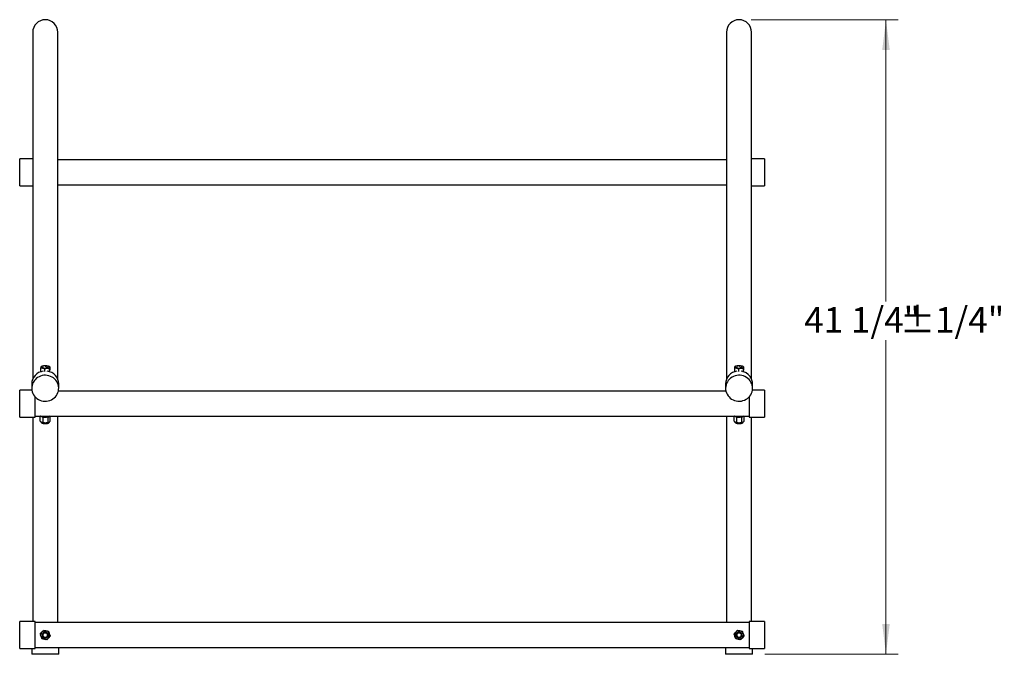
# Model space of a CAD drawing. Units: inches. Extents: x 0.2 to 9.1, y 0.2 to 10.8.
# Drawn here: x 0.7 to 3.9, y 6.1 to 8.2 of the extents above; entities that cross this region are included whole.
import ezdxf

# ---------------------------------------------------------------- set-up
doc = ezdxf.new("R2010")
doc.units = ezdxf.units.IN
doc.header["$MEASUREMENT"] = 0
doc.styles.add('SLDTEXTSTYLE0', font='TXT', dxfattribs={"width": 0.605})
doc.dimstyles.new('SLDDIMSTYLE3', dxfattribs={"dimtxt": 0.080892, "dimasz": 0.098425, "dimexe": 0, "dimexo": 0.0625, "dimgap": 0.020223, "dimtad": 0, "dimtih": 1, "dimtoh": 1, "dimdec": 6, "dimlfac": 20, "dimrnd": 1e-09, "dimzin": 12, "dimdsep": 46, "dimlunit": 5, "dimtxsty": 'SLDTEXTSTYLE0', "dimsah": 1, "dimcen": 0.09, "dimadec": 0, "dimazin": 3, "dimtol": 1, "dimtp": 0.25, "dimtm": 0.25, "dimtfac": 1, "dimtdec": 0, "dimtofl": 0, "dimtmove": 0, "dimatfit": 3, "dimfxl": 0, "dimfrac": 2, "dimtolj": 1, "dimarcsym": 0})

# ---------------------------------------------------------------- blocks, each defined once
blk = doc.blocks.new('_D_3')
at = {"color": 7, "linetype": 'Continuous', "lineweight": 18}
for p, q in [((3.082, 8.1721), (3.5585, 8.1721)), ((3.5191, 8.1721), (3.5191, 7.2585)), ((3.5191, 6.1143), (3.5191, 7.1327)), ((3.1257, 6.1143), (3.5585, 6.1143))]:
    blk.add_line(p, q, dxfattribs=at)
for points in [[(3.5191, 8.1721), (3.5069, 8.0737), (3.5313, 8.0737)], [(3.5191, 6.1143), (3.5313, 6.2127), (3.5069, 6.2127)]]:
    blk.add_solid(points, dxfattribs=at)
at = {"color": 7, "linetype": 'Continuous', "lineweight": 18, "char_height": 0.08333, "attachment_point": 1, "style": 'SLDTEXTSTYLE0'}
for s, insert in [('41 1/4"', (3.2539, 7.2401)), ('±1/4"', (3.5645, 7.2401))]:
    blk.add_mtext(s, dxfattribs=dict(at, insert=insert))

msp = doc.modelspace()

# ---------------------------------------------------------------- linework, layer by layer
at = {"color": 7, "linetype": 'Continuous', "lineweight": 25}
for p, q in [((0.75197389, 8.13146439), (0.75197389, 7.90733996)), ((0.83322394, 7.90733996), (0.83322394, 8.13146439)), ((3.00197391, 8.13146439), (3.00197391, 7.90733996)), ((3.08322395, 7.90733996), (3.08322395, 8.13146439)), ((0.75197389, 7.90733996), (0.75197389, 7.29691254)), ((0.83322394, 7.29691254), (0.83322394, 7.90733996)), ((3.00197391, 7.90733996), (3.00197391, 7.29691254)), ((3.08322395, 7.29691254), (3.08322395, 7.90733996)), ((0.75197389, 7.72052686), (0.70978648, 7.72052686)), ((0.70978648, 7.65728158), (0.70978648, 7.72052686)), ((3.00197391, 7.71740184), (0.83322394, 7.71740184)), ((3.12541137, 7.72052686), (3.08322395, 7.72052686)), ((3.12541137, 7.72052686), (3.12541137, 7.63302683)), ((0.70978648, 7.63302683), (0.70978648, 7.65728158)), ((0.70978648, 7.63302683), (0.75197389, 7.63302683)), ((0.83322394, 7.63615185), (3.00197391, 7.63615185)), ((3.08322395, 7.63302683), (3.12541137, 7.63302683)), ((0.75197389, 7.29691254), (0.75197389, 7.08598338)), ((0.83322394, 7.08598338), (0.83322394, 7.29691254)), ((3.00197391, 7.29691254), (3.00197391, 7.08598338)), ((3.08322395, 7.08598338), (3.08322395, 7.29691254)), ((0.75197389, 7.08598338), (0.75197389, 7.00641129)), ((0.83322394, 7.00641129), (0.83322394, 7.08598338)), ((3.00197391, 7.08598338), (3.00197391, 7.00641129)), ((3.08322395, 7.00641129), (3.08322395, 7.08598338)), ((0.77769001, 7.0427763), (0.77769001, 7.03196789)), ((0.77769001, 7.03196789), (0.78086466, 7.03131664)), ((0.78039346, 7.04768219), (0.77932738, 7.04716868)), ((0.7868798, 7.04520344), (0.78248983, 7.04468126)), ((0.78282422, 7.04446772), (0.78721408, 7.0449899)), ((0.79071632, 7.04010411), (0.79071632, 7.03181845)), ((0.79343526, 7.04873507), (0.79288098, 7.04742606)), ((0.79343526, 7.04825444), (0.79303997, 7.047321)), ((0.79371897, 7.04739909), (0.79427336, 7.0487081)), ((0.79719798, 7.04466869), (0.80103356, 7.04388186)), ((0.80153727, 7.04406843), (0.79770168, 7.04485526)), ((0.80593827, 7.04713605), (0.80480438, 7.04768219)), ((0.80533871, 7.03103502), (0.80562535, 7.03106911)), ((0.80562535, 7.04187752), (0.80562535, 7.03106911)), ((0.80562535, 7.03106911), (0.80750794, 7.03551472)), ((0.80750794, 7.04632314), (0.80591481, 7.04708727)), ((0.80750794, 7.04632314), (0.80750794, 7.03551472)), ((3.02768991, 7.0427763), (3.02768991, 7.03196789)), ((3.02768991, 7.03196789), (3.03086468, 7.03131664)), ((3.03039347, 7.04768219), (3.02932739, 7.04716868)), ((3.03687982, 7.04520344), (3.03248984, 7.04468126)), ((3.03282424, 7.04446772), (3.0372141, 7.0449899)), ((3.04071634, 7.04010411), (3.04071634, 7.03181845)), ((3.04343527, 7.04873507), (3.042881, 7.04742606)), ((3.04343527, 7.04825444), (3.04303998, 7.047321)), ((3.04371898, 7.04739909), (3.04427337, 7.0487081)), ((3.04719799, 7.04466869), (3.05103357, 7.04388186)), ((3.05153728, 7.04406843), (3.0477017, 7.04485526)), ((3.05593817, 7.04713605), (3.05480439, 7.04768219)), ((3.05533872, 7.03103502), (3.05562536, 7.03106911)), ((3.05562536, 7.04187752), (3.05562536, 7.03106911)), ((3.05562536, 7.03106911), (3.05750783, 7.03551472)), ((3.05750783, 7.04632314), (3.05591482, 7.04708727)), ((3.05750783, 7.04632314), (3.05750783, 7.03551472)), ((0.74937358, 6.97052685), (0.70978648, 6.97052685)), ((0.70978648, 6.88302685), (0.70978648, 6.97052685)), ((0.74884887, 6.99080235), (0.74884887, 6.97702048)), ((3.00000859, 6.96740185), (0.83518925, 6.96740185)), ((0.83634896, 6.97702048), (0.83634896, 6.99080235)), ((2.99884889, 6.99080235), (2.99884889, 6.97702048)), ((3.12541137, 6.97052685), (3.08582426, 6.97052685)), ((3.08634897, 6.97702048), (3.08634897, 6.99080235)), ((3.12541137, 6.97052685), (3.12541137, 6.96632377)), ((3.12541137, 6.96632377), (3.12541137, 6.88302685)), ((0.75978644, 6.88302685), (0.75978644, 6.94920358)), ((3.0754114, 6.94920358), (3.0754114, 6.88302685)), ((0.70978648, 6.88302685), (0.75978644, 6.88302685)), ((0.75197389, 6.88302685), (0.75197389, 6.22052687)), ((0.75978644, 6.88615185), (3.0754114, 6.88615185)), ((0.77639431, 6.8698387), (0.77639431, 6.88603723)), ((0.77639431, 6.8698387), (0.78089587, 6.86700114)), ((0.78539743, 6.8823124), (0.78089587, 6.88514996)), ((0.78509741, 6.88598862), (0.78485747, 6.88586665)), ((0.7852537, 6.88591285), (0.7852537, 6.88585473)), ((0.78539743, 6.86611387), (0.78539743, 6.8823124)), ((0.80160203, 6.86640058), (0.80160203, 6.88259911)), ((0.80160203, 6.86640058), (0.80520283, 6.86743121)), ((0.80368843, 6.86676672), (0.80398704, 6.8668723)), ((0.80720053, 6.88615185), (0.80520283, 6.88558003)), ((0.80880352, 6.87041213), (0.80880352, 6.88615185)), ((0.83322394, 6.21740185), (0.83322394, 6.88615185)), ((3.00197391, 6.88615185), (3.00197391, 6.21740185)), ((3.02639433, 6.8698387), (3.02639433, 6.88603723)), ((3.02639433, 6.8698387), (3.03089589, 6.86700114)), ((3.03539744, 6.8823124), (3.03089589, 6.88514996)), ((3.03509743, 6.88598862), (3.03485748, 6.88586665)), ((3.03525371, 6.88591285), (3.03525371, 6.88585473)), ((3.03539744, 6.86611387), (3.03539744, 6.8823124)), ((3.05160205, 6.86640058), (3.05160205, 6.88259911)), ((3.05160205, 6.86640058), (3.05520285, 6.86743121)), ((3.05368833, 6.86676672), (3.05398705, 6.8668723)), ((3.05720054, 6.88615185), (3.05520285, 6.88558003)), ((3.05880353, 6.87041213), (3.05880353, 6.88615185)), ((3.0754114, 6.88302685), (3.12541137, 6.88302685)), ((3.08322395, 6.22052687), (3.08322395, 6.88302685)), ((0.75978644, 6.22052687), (0.70978648, 6.22052687)), ((0.70978648, 6.19001328), (0.70978648, 6.22052687)), ((0.75978644, 6.19001328), (0.75978644, 6.22052687)), ((3.0754114, 6.21740185), (0.75978644, 6.21740185)), ((3.12541137, 6.22052687), (3.0754114, 6.22052687)), ((3.0754114, 6.22052687), (3.0754114, 6.16524673)), ((3.12541137, 6.22052687), (3.12541137, 6.16524673)), ((0.70978648, 6.13302684), (0.70978648, 6.19001328)), ((0.75978644, 6.13302684), (0.75978644, 6.19001328)), ((0.77661009, 6.17961057), (0.78183429, 6.18582547)), ((0.78378118, 6.17906157), (0.78352223, 6.17912311)), ((0.78378118, 6.17906157), (0.78421672, 6.18034196)), ((0.78705862, 6.19204042), (0.79505303, 6.19062358)), ((0.79061718, 6.16761373), (0.78856669, 6.16860905)), ((0.79003357, 6.18365952), (0.78906147, 6.18334765)), ((0.79813922, 6.16151328), (0.79014492, 6.16293013)), ((0.79674273, 6.18488863), (0.7978981, 6.18418569)), ((0.7980572, 6.184399), (0.7978981, 6.18418569)), ((0.80858775, 6.17394314), (0.80336354, 6.16772818)), ((3.0266101, 6.17961057), (3.03183431, 6.18582547)), ((3.0337812, 6.17906157), (3.03352225, 6.17912311)), ((3.0337812, 6.17906157), (3.03421673, 6.18034196)), ((3.03705863, 6.19204042), (3.04505293, 6.19062358)), ((3.04061719, 6.16761373), (3.03856658, 6.16860905)), ((3.04003358, 6.18365952), (3.03906149, 6.18334765)), ((3.04813923, 6.16151328), (3.04014481, 6.16293013)), ((3.04674274, 6.18488863), (3.04789811, 6.18418569)), ((3.04805721, 6.184399), (3.04789811, 6.18418569)), ((3.05858776, 6.17394314), (3.05336355, 6.16772818)), ((3.0754114, 6.16524673), (3.0754114, 6.13302684)), ((3.12541137, 6.16524673), (3.12541137, 6.13302684)), ((0.70978648, 6.13302684), (0.75978644, 6.13302684)), ((0.74884887, 6.13302684), (0.74884887, 6.11427684)), ((0.75978644, 6.13615186), (3.0754114, 6.13615186)), ((0.83634896, 6.11427684), (0.83634896, 6.13615186)), ((2.99884889, 6.13615186), (2.99884889, 6.11427684)), ((3.0754114, 6.13302684), (3.12541137, 6.13302684)), ((3.08634897, 6.11427684), (3.08634897, 6.13302684)), ((0.8350454, 6.11427684), (0.74884887, 6.11427684)), ((0.83634896, 6.11427684), (0.8350454, 6.11427684)), ((3.07974635, 6.11427684), (2.99884889, 6.11427684)), ((3.08634897, 6.11427684), (3.07974635, 6.11427684))]:
    msp.add_line(p, q, dxfattribs=at)
at = {"color": 7, "linetype": 'Continuous', "lineweight": 25, "flags": 128}
for points in [[(0.77863125, 7.04620647), (0.77853797, 7.04570009), (0.77868522, 7.0451947), (0.77907054, 7.04469892), (0.77968735, 7.04422125), (0.7805251, 7.04376986), (0.78156948, 7.04335247), (0.78280252, 7.04297623), (0.78420311, 7.04264756)], [(0.78248983, 7.04468126), (0.78235443, 7.0446555), (0.7822649, 7.0446174), (0.78223522, 7.04457278), (0.78226971, 7.04452841), (0.78236311, 7.04449106), (0.78250133, 7.04446642), (0.78266324, 7.04445822), (0.78282422, 7.04446772)], [(0.78721408, 7.0449899), (0.7873496, 7.04501566), (0.78743901, 7.04505375), (0.78746881, 7.04509838), (0.78743431, 7.04514274), (0.7873408, 7.0451801), (0.7872027, 7.04520474), (0.78704078, 7.04521294), (0.7868798, 7.04520344)], [(0.79770168, 7.04485526), (0.79755302, 7.04487473), (0.79738864, 7.04487703), (0.79723353, 7.04486181), (0.79711139, 7.0448314), (0.79704075, 7.04479042), (0.79703242, 7.0447451), (0.79708757, 7.04470236), (0.79719798, 7.04466869)], [(0.80656658, 7.04530769), (0.80665986, 7.04581406), (0.80651261, 7.04631946), (0.80612729, 7.04681523), (0.80551048, 7.0472929), (0.80467273, 7.04774429), (0.80362836, 7.04816168), (0.80239532, 7.04853793), (0.80099472, 7.04886659)], [(0.80103356, 7.04388186), (0.80118222, 7.0438624), (0.8013466, 7.0438601), (0.80150171, 7.04387531), (0.80162386, 7.04390572), (0.80169449, 7.04394671), (0.80170282, 7.04399202), (0.80164768, 7.04403477), (0.80153727, 7.04406843)], [(3.02863126, 7.04620647), (3.02853798, 7.04570009), (3.02868523, 7.0451947), (3.02907055, 7.04469892), (3.02968737, 7.04422125), (3.03052512, 7.04376986), (3.03156949, 7.04335247), (3.03280253, 7.04297623), (3.03420312, 7.04264756)], [(3.03248984, 7.04468126), (3.03235432, 7.0446555), (3.03226492, 7.0446174), (3.03223523, 7.04457278), (3.03226973, 7.04452841), (3.03236312, 7.04449106), (3.03250134, 7.04446642), (3.03266326, 7.04445822), (3.03282424, 7.04446772)], [(3.0372141, 7.0449899), (3.03734961, 7.04501566), (3.03743902, 7.04505375), (3.03746882, 7.04509838), (3.03743433, 7.04514274), (3.03734081, 7.0451801), (3.03720271, 7.04520474), (3.0370408, 7.04521294), (3.03687982, 7.04520344)], [(3.0477017, 7.04485526), (3.04755304, 7.04487473), (3.04738866, 7.04487703), (3.04723354, 7.04486181), (3.0471114, 7.0448314), (3.04704077, 7.04479042), (3.04703244, 7.0447451), (3.04708758, 7.04470236), (3.04719799, 7.04466869)], [(3.0565666, 7.04530769), (3.05665988, 7.04581406), (3.05651262, 7.04631946), (3.05612731, 7.04681523), (3.05551049, 7.0472929), (3.05467274, 7.04774429), (3.05362837, 7.04816168), (3.05239533, 7.04853793), (3.05099474, 7.04886659)], [(3.05103357, 7.04388186), (3.05118223, 7.0438624), (3.05134662, 7.0438601), (3.05150173, 7.04387531), (3.05162387, 7.04390572), (3.0516945, 7.04394671), (3.05170284, 7.04399202), (3.05164769, 7.04403477), (3.05153728, 7.04406843)], [(0.79940581, 7.01856354), (0.79393556, 7.01905604), (0.78844431, 7.01888563), (0.78301853, 7.01805497), (0.77774387, 7.01657717), (0.7727034, 7.01447554), (0.76797668, 7.01178322), (0.76363833, 7.00854267), (0.75975676, 7.004805), (0.75639308, 7.00062915), (0.75360035, 6.99608098), (0.75142267, 6.99123221), (0.74989442, 6.98615931), (0.74903954, 6.98094229), (0.74887175, 6.97566342), (0.74939341, 6.97040595), (0.75059653, 6.9652528), (0.75246211, 6.96028523), (0.75496058, 6.95558159), (0.75805263, 6.95121605), (0.76168957, 6.94725746), (0.7658139, 6.94376825), (0.77036063, 6.94080344), (0.77525819, 6.93840981), (0.78042913, 6.93662508), (0.78579202, 6.93547742), (0.79126227, 6.93498492), (0.79675352, 6.93515534), (0.80217931, 6.935986), (0.80745408, 6.93746379), (0.81249443, 6.93956542), (0.81722115, 6.94225774), (0.8215595, 6.94549829), (0.82544108, 6.94923596), (0.82880475, 6.95341181), (0.83159748, 6.95795999), (0.83377517, 6.96280875), (0.83530342, 6.96788165), (0.8361583, 6.97309867), (0.8363262, 6.97837754), (0.83580442, 6.98363501), (0.8346013, 6.98878816), (0.83273572, 6.99375573), (0.83023725, 6.99845938), (0.82714521, 7.00282492), (0.82350827, 7.00678351), (0.81938393, 7.01027272), (0.8148372, 7.01323751), (0.80993964, 7.01563115), (0.80476871, 7.01741587), (0.79940581, 7.01856354)], [(3.07842285, 7.00116157), (3.07499276, 7.0052872), (3.0710517, 7.00896706), (3.06666208, 7.01214309), (3.06189288, 7.01476521), (3.05681945, 7.01679209), (3.05152167, 7.01819174), (3.04608334, 7.01894209), (3.04058985, 7.01903132), (3.03512817, 7.018458), (3.02978428, 7.0172312), (3.02464256, 7.01537025), (3.01978396, 7.0129045), (3.0152851, 7.00987284), (3.01121708, 7.00632307), (3.00764397, 7.00231119), (3.00462209, 6.99790045), (3.00219907, 6.99316043), (3.00041327, 6.98816587), (2.99929275, 6.98299554), (2.99885522, 6.97773098), (2.99910749, 6.97245522), (3.00004567, 6.96725145), (3.00165488, 6.96220175), (3.00390988, 6.95738574), (3.00677501, 6.95287939), (3.0102051, 6.94875376), (3.01414604, 6.94507391), (3.01853578, 6.94189788), (3.02330498, 6.93927575), (3.02837841, 6.93724888), (3.03367607, 6.93584923), (3.03911452, 6.93509887), (3.04460789, 6.93500965), (3.05006969, 6.93558296), (3.05541358, 6.93680976), (3.0605553, 6.93867071), (3.0654139, 6.94113646), (3.06991276, 6.94416813), (3.07398078, 6.94771789), (3.07755389, 6.95172978), (3.08057577, 6.95614051), (3.08299879, 6.96088053), (3.08478459, 6.96587509), (3.08590511, 6.97104542), (3.08634264, 6.97630998), (3.08609037, 6.98158574), (3.08515219, 6.98678951), (3.08354298, 6.99183921), (3.08128798, 6.99665522), (3.07842285, 7.00116157)], [(0.80520283, 6.88558003), (0.80590906, 6.8860482), (0.80603132, 6.88615185)], [(3.05520285, 6.88558003), (3.05590907, 6.8860482), (3.05603133, 6.88615185)]]:
    msp.add_lwpolyline(points, dxfattribs=at)
at = {"color": 7, "linetype": 'Continuous', "lineweight": 25}
for centre in [(0.79259892, 6.17677685), (3.04259892, 6.17677685)]:
    msp.add_circle(centre, 0.00793132, dxfattribs=at)
for centre, radius, start, end in [((0.79259892, 8.13146435), 0.040625, 0, 180), ((3.04259892, 8.13146435), 0.040625, 0, 180), ((0.79147021, 6.99009898), 0.04262714, 97.58870784, 179.05454696), ((0.78662288, 7.03751798), 0.01180491, 88.03795271, 132.60774396), ((0.7926629, 7.08829765), 0.04642735, 259.50116184, 276.81329761), ((0.79253494, 7.0032165), 0.04642735, 79.50116184, 96.81329761), ((0.79331767, 7.04796241), 0.00069164, 230.84851343, 305.46547574), ((0.79383661, 7.04817154), 0.00069184, 50.85524458, 125.45926026), ((0.79386479, 7.04751064), 0.00085891, 73.11544239, 120.00607414), ((0.79857505, 7.05399587), 0.01180463, 268.03742349, 312.60836119), ((0.7938019, 6.99016418), 0.04255185, 0.8593226, 82.43237973), ((3.04143127, 6.99013366), 0.04258764, 97.54291856, 179.10033624), ((3.03662281, 7.03751822), 0.01180468, 88.03748752, 132.60820915), ((3.04266291, 7.08829765), 0.04642735, 259.50116184, 276.81329761), ((3.04253495, 7.0032165), 0.04642735, 79.50116184, 96.81329761), ((3.04331768, 7.04796253), 0.00069173, 230.85426798, 305.45972119), ((3.04383662, 7.04817138), 0.00069197, 50.86337396, 125.45113088), ((3.04386481, 7.04751064), 0.00085891, 73.11544239, 120.00607414), ((3.04857497, 7.05399611), 0.01180486, 268.03788868, 312.60789601), ((3.04294827, 6.98868696), 0.04413444, 36.50695863, 81.95559202), ((3.04538007, 6.99072295), 0.04096898, 0.1110456, 36.24157127), ((0.7828659, 6.89054386), 0.0057424, 229.89266347, 249.93621576), ((0.7918118, 6.91811953), 0.03472967, 251.68075085, 272.78587942), ((0.79181181, 6.89997078), 0.03472974, 251.6807731, 272.78585718), ((0.79251288, 6.90772896), 0.02312358, 248.92674341, 279.80611189), ((0.79436254, 6.91167172), 0.02825399, 268.25016832, 292.56137935), ((0.79395409, 6.89786751), 0.0325886, 269.20124724, 287.379771), ((0.79564935, 6.89712224), 0.01220539, 273.7666519, 295.99718108), ((3.032861, 6.89053538), 0.00573275, 229.87561673, 249.9532625), ((3.04181182, 6.91811953), 0.03472967, 251.68075085, 272.78587942), ((3.04181183, 6.89997078), 0.03472974, 251.6807731, 272.78585718), ((3.04251287, 6.90772877), 0.02312339, 248.92661771, 279.80623758), ((3.04436256, 6.91167172), 0.02825399, 268.25016832, 292.56137935), ((3.04395465, 6.89786298), 0.03258408, 269.20017198, 287.38103456), ((3.04564936, 6.89712224), 0.01220539, 273.7666519, 295.99718108), ((0.79259892, 6.17677685), 0.0140625, 139.94978742, 199.94978742), ((0.79259892, 6.17677685), 0.0140625, 199.94978742, 259.94978742), ((0.79259892, 6.17677685), 0.0140625, 79.94978742, 139.94978742), ((0.79259892, 6.17677685), 0.009375, 165.50648963, 257.79639101), ((0.79259892, 6.17677685), 0.00910889, 165.47372545, 243.72525002), ((0.79259892, 6.17677685), 0.009375, 54.39308522, 165.50648963), ((0.79259892, 6.17677685), 0.0074625, 118.29624503, 57.6819114), ((0.79259892, 6.17677685), 0.0140625, 259.94978742, 319.94978742), ((0.79259892, 6.17677685), 0.009375, 257.79639101, 322.10318384), ((0.79259892, 6.17677685), 0.0140625, 19.94978742, 79.94978742), ((0.79259892, 6.17677685), 0.00910889, 336.17432483, 54.4258494), ((0.79259892, 6.17677685), 0.009375, 322.10318384, 54.39308522), ((0.79259892, 6.17677685), 0.0140625, 319.94978742, 19.94978742), ((3.04259892, 6.17677685), 0.0140625, 139.94978742, 199.94978742), ((3.04259892, 6.17677685), 0.0140625, 199.94978742, 259.94978742), ((3.04259892, 6.17677685), 0.0140625, 79.94978742, 139.94978742), ((3.04259892, 6.17677685), 0.009375, 165.50648963, 257.79639101), ((3.04259892, 6.17677685), 0.00910889, 165.47372545, 243.72525002), ((3.04259892, 6.17677685), 0.009375, 54.39308522, 165.50648963), ((3.04259892, 6.17677685), 0.0074625, 118.29624503, 57.6819114), ((3.04259892, 6.17677685), 0.0140625, 259.94978742, 319.94978742), ((3.04259892, 6.17677685), 0.009375, 257.79639101, 322.10318384), ((3.04259892, 6.17677685), 0.0140625, 19.94978742, 79.94978742), ((3.04259892, 6.17677685), 0.00910889, 336.17432483, 54.4258494), ((3.04259892, 6.17677685), 0.009375, 322.10318384, 54.39308522), ((3.04259892, 6.17677685), 0.0140625, 319.94978742, 19.94978742)]:
    msp.add_arc(centre, radius, start, end, dxfattribs=at)
for centre, start_param, end_param in [((0.79180961, 6.1789514), 0.9357152302, 1.0660496736), ((0.79180961, 6.1789514), 5.2171356336, 5.3474700769), ((3.04180961, 6.1789514), 0.9357152302, 1.0660496736), ((3.04180961, 6.1789514), 5.2171356336, 5.3474700769)]:
    msp.add_ellipse(centre, major_axis=(-0.00275012, 0.00757653), ratio=0.9444002816, start_param=start_param, end_param=end_param, dxfattribs=at)
for points, knots in [([(0.77863125, 7.04620647), (0.77837307, 7.04543675), (0.77805441, 7.04448674), (0.77774814, 7.04304914), (0.77769001, 7.0427763)], [0, 0, 0, 0, 0.8102141966, 1, 1, 1, 1]), ([(0.77769001, 7.0427763), (0.77874777, 7.04289677), (0.78088268, 7.04313991), (0.78308962, 7.04281267), (0.78420311, 7.04264756)], [0, 0, 0, 0, 0.4954591302, 1, 1, 1, 1]), ([(0.77931752, 7.04701668), (0.7791581, 7.04696055), (0.77893178, 7.04688087), (0.77869982, 7.04636034), (0.77863125, 7.04620647)], [0, 0, 0, 0, 0.704398485, 1, 1, 1, 1]), ([(0.78420311, 7.04264756), (0.78435755, 7.04261467), (0.78655714, 7.04214627), (0.7887124, 7.04108804), (0.79071632, 7.04010411)], [0, 0, 0, 0, 0.0702144535, 1, 1, 1, 1]), ([(0.79071632, 7.04010411), (0.79192698, 7.04058557), (0.79437046, 7.0415573), (0.79689636, 7.04198326), (0.79817078, 7.04219817)], [0, 0, 0, 0, 0.4954625646, 1, 1, 1, 1]), ([(0.79817078, 7.04219817), (0.79834756, 7.04221799), (0.80086494, 7.0425002), (0.80333176, 7.04217753), (0.80562535, 7.04187752)], [0, 0, 0, 0, 0.0702259942, 1, 1, 1, 1]), ([(0.80562535, 7.04187752), (0.80568347, 7.04215036), (0.80598975, 7.04358796), (0.8063084, 7.04453797), (0.80656658, 7.04530769)], [0, 0, 0, 0, 0.1897858034, 1, 1, 1, 1]), ([(0.80656658, 7.04530769), (0.80663511, 7.04545807), (0.80695349, 7.04615677), (0.80726414, 7.04624998), (0.80750794, 7.04632314)], [0, 0, 0, 0, 0.215227756, 1, 1, 1, 1]), ([(3.02863126, 7.04620647), (3.02837315, 7.04543675), (3.02805457, 7.04448672), (3.02774808, 7.04304914), (3.02768991, 7.0427763)], [0, 0, 0, 0, 0.8102129023, 1, 1, 1, 1]), ([(3.02768991, 7.0427763), (3.02874771, 7.04289677), (3.03088268, 7.04313991), (3.03308964, 7.04281267), (3.03420312, 7.04264756)], [0, 0, 0, 0, 0.4954647505, 1, 1, 1, 1]), ([(3.02931754, 7.04701668), (3.02915812, 7.04696055), (3.02893179, 7.04688087), (3.02869983, 7.04636034), (3.02863126, 7.04620647)], [0, 0, 0, 0, 0.704398485, 1, 1, 1, 1]), ([(3.03420312, 7.04264756), (3.03435757, 7.04261467), (3.03655715, 7.04214627), (3.03871241, 7.04108804), (3.04071634, 7.04010411)], [0, 0, 0, 0, 0.0702144535, 1, 1, 1, 1]), ([(3.04071634, 7.04010411), (3.04192699, 7.04058557), (3.04437047, 7.0415573), (3.04689638, 7.04198326), (3.04817079, 7.04219817)], [0, 0, 0, 0, 0.4954625646, 1, 1, 1, 1]), ([(3.04817079, 7.04219817), (3.04834758, 7.04221799), (3.05086495, 7.0425002), (3.05333177, 7.04217753), (3.05562536, 7.04187752)], [0, 0, 0, 0, 0.0702259942, 1, 1, 1, 1]), ([(3.05562536, 7.04187752), (3.05568349, 7.04215036), (3.05598976, 7.04358796), (3.05630842, 7.04453797), (3.0565666, 7.04530769)], [0, 0, 0, 0, 0.1897858034, 1, 1, 1, 1]), ([(3.0565666, 7.04530769), (3.05663512, 7.04545807), (3.05695351, 7.04615677), (3.05726409, 7.04624998), (3.05750783, 7.04632314)], [0, 0, 0, 0, 0.2152281056, 1, 1, 1, 1]), ([(0.78089587, 6.88514996), (0.7801955, 6.88539768), (0.77867874, 6.88593415), (0.77719365, 6.88600116), (0.77639431, 6.88603723)], [0, 0, 0, 0, 0.4617596075, 1, 1, 1, 1]), ([(0.77866351, 6.86840446), (0.77872606, 6.86803757), (0.77887371, 6.86717141), (0.77964385, 6.86605415), (0.78069082, 6.86507456), (0.78207552, 6.86426385), (0.78386186, 6.86358935), (0.78616585, 6.86304426), (0.78879719, 6.86268363), (0.79161049, 6.86251871), (0.79442623, 6.86254769), (0.79715222, 6.86276604), (0.79970413, 6.8631756), (0.80204462, 6.86380844), (0.80384748, 6.86461174), (0.80522841, 6.86568695), (0.80619076, 6.86688838), (0.80645503, 6.86789758), (0.80658231, 6.86838363)], [0, 0, 0, 0, 0.0336339793, 0.0794055652, 0.1265928989, 0.1815337573, 0.2528123935, 0.3260377458, 0.4020459601, 0.4750797974, 0.5471474762, 0.6193993131, 0.6927094429, 0.7689582377, 0.8528727623, 0.9052503264, 0.9543673188, 1, 1, 1, 1]), ([(0.78089587, 6.86700114), (0.78159625, 6.86675342), (0.783113, 6.86621696), (0.78459809, 6.86614994), (0.78539743, 6.86611387)], [0, 0, 0, 0, 0.4617595551, 1, 1, 1, 1]), ([(0.78562811, 6.88560342), (0.78535671, 6.88568147), (0.78485368, 6.88582613), (0.78460908, 6.88600447), (0.78449644, 6.88608659)], [0, 0, 0, 0, 0.539514372, 1, 1, 1, 1]), ([(0.78476044, 6.88615185), (0.78485027, 6.88610835), (0.78523213, 6.88592343), (0.7856206, 6.88573501), (0.78591768, 6.88559092)], [0, 0, 0, 0, 0.2352476295, 1, 1, 1, 1]), ([(0.78503945, 6.88615185), (0.78509758, 6.88612558), (0.78570347, 6.88585178), (0.78798754, 6.88556491), (0.79131648, 6.88542536), (0.7946615, 6.88561696), (0.79646929, 6.88598065), (0.79732024, 6.88615185)], [0, 0, 0, 0, 0.0286691715, 0.2988232025, 0.5620603943, 0.7938555156, 1, 1, 1, 1]), ([(0.79349979, 6.8834309), (0.79186626, 6.88333169), (0.7891361, 6.88316587), (0.78646881, 6.88255698), (0.78539743, 6.8823124)], [0, 0, 0, 0, 0.5983262724, 1, 1, 1, 1]), ([(0.78539743, 6.86611387), (0.78646881, 6.8659072), (0.78913609, 6.8653927), (0.79186626, 6.86532349), (0.79349979, 6.86528208)], [0, 0, 0, 0, 0.4016741953, 1, 1, 1, 1]), ([(0.78603513, 6.88560695), (0.78625102, 6.88549343), (0.78647953, 6.88537328), (0.78745717, 6.88513951), (0.78897021, 6.88492566), (0.79174757, 6.88486158), (0.79464019, 6.88511028), (0.79708086, 6.88560863), (0.79806037, 6.88607219), (0.79845413, 6.88625855)], [0, 0, 0, 0, 0.1129143313, 0.11951651, 0.3082688339, 0.4919973943, 0.6790159735, 0.8709627144, 1, 1, 1, 1]), ([(0.80160203, 6.88259911), (0.80092349, 6.88273382), (0.7982624, 6.88326212), (0.79553314, 6.88335884), (0.79349979, 6.8834309)], [0, 0, 0, 0, 0.2549854204, 1, 1, 1, 1]), ([(0.79349979, 6.86528208), (0.79553314, 6.8654261), (0.7982624, 6.8656194), (0.80092349, 6.86624186), (0.80160203, 6.86640058)], [0, 0, 0, 0, 0.7450145889, 1, 1, 1, 1]), ([(0.79461163, 6.88478842), (0.79549033, 6.88496061), (0.79722194, 6.88529994), (0.79872914, 6.88581706), (0.79902432, 6.88613863), (0.79903645, 6.88615185)], [0, 0, 0, 0, 0.4969469637, 0.9793155765, 1, 1, 1, 1]), ([(0.80520283, 6.88558003), (0.80464257, 6.88522591), (0.80342927, 6.88445903), (0.80224139, 6.8832499), (0.80160203, 6.88259911)], [0, 0, 0, 0, 0.4617725789, 1, 1, 1, 1]), ([(0.80520283, 6.86743121), (0.80576306, 6.86778534), (0.80697626, 6.86855223), (0.80816416, 6.86976135), (0.80880352, 6.87041213)], [0, 0, 0, 0, 0.4617691681, 1, 1, 1, 1]), ([(3.03089589, 6.88514996), (3.03019546, 6.88539768), (3.02867862, 6.88593414), (3.02719361, 6.88600116), (3.02639433, 6.88603723)], [0, 0, 0, 0, 0.4617674788, 1, 1, 1, 1]), ([(3.02866353, 6.86840446), (3.02872607, 6.86803757), (3.02887372, 6.8671714), (3.02964388, 6.86605417), (3.03069069, 6.86507451), (3.03207557, 6.86426387), (3.03386186, 6.86358934), (3.03616587, 6.86304426), (3.0387972, 6.86268363), (3.04161051, 6.86251871), (3.04442624, 6.86254769), (3.04715224, 6.86276604), (3.04970414, 6.8631756), (3.05204463, 6.86380844), (3.05384749, 6.86461174), (3.05522843, 6.86568695), (3.05619077, 6.86688838), (3.05645504, 6.86789758), (3.05658232, 6.86838363)], [0, 0, 0, 0, 0.033633972, 0.079405548, 0.1265912024, 0.1815339345, 0.2528125552, 0.3260378917, 0.4020460895, 0.475079911, 0.5471475742, 0.6193993955, 0.6927095094, 0.7689582877, 0.8528727942, 0.9052503469, 0.9543673287, 1, 1, 1, 1]), ([(3.03089589, 6.86700114), (3.03159626, 6.86675342), (3.03311302, 6.86621696), (3.03459811, 6.86614994), (3.03539744, 6.86611387)], [0, 0, 0, 0, 0.4617595551, 1, 1, 1, 1]), ([(3.035628, 6.88560342), (3.03535667, 6.88568147), (3.03485371, 6.88582615), (3.03460902, 6.88600447), (3.03449634, 6.88608659)], [0, 0, 0, 0, 0.539478674, 1, 1, 1, 1]), ([(3.03476045, 6.88615185), (3.03485028, 6.88610835), (3.03523215, 6.88592343), (3.03562061, 6.88573501), (3.03591769, 6.88559092)], [0, 0, 0, 0, 0.2352476295, 1, 1, 1, 1]), ([(3.03503946, 6.88615185), (3.03509759, 6.88612558), (3.03570348, 6.88585178), (3.03798752, 6.88556492), (3.04131644, 6.88542536), (3.04466148, 6.88561695), (3.0464693, 6.88598065), (3.04732025, 6.88615185)], [0, 0, 0, 0, 0.0286691602, 0.2988230847, 0.5620520982, 0.793855597, 1, 1, 1, 1]), ([(3.0434998, 6.8834309), (3.04186628, 6.88333169), (3.03913611, 6.88316587), (3.03646882, 6.88255698), (3.03539744, 6.8823124)], [0, 0, 0, 0, 0.5983262724, 1, 1, 1, 1]), ([(3.03539744, 6.86611387), (3.03646882, 6.8659072), (3.03913611, 6.8653927), (3.04186627, 6.86532349), (3.0434998, 6.86528208)], [0, 0, 0, 0, 0.4016741953, 1, 1, 1, 1]), ([(3.03603514, 6.88560695), (3.03625103, 6.88549343), (3.03647954, 6.88537328), (3.03745717, 6.88513952), (3.03897014, 6.88492565), (3.04174756, 6.88486158), (3.0446402, 6.88511028), (3.04708087, 6.88560863), (3.04806038, 6.88607219), (3.04845415, 6.88625855)], [0, 0, 0, 0, 0.1129141703, 0.1195163396, 0.308262503, 0.4919981186, 0.6790164311, 0.8709628984, 1, 1, 1, 1]), ([(3.05160205, 6.88259911), (3.05092351, 6.88273382), (3.04826242, 6.88326212), (3.04553315, 6.88335884), (3.0434998, 6.8834309)], [0, 0, 0, 0, 0.2549854204, 1, 1, 1, 1]), ([(3.0434998, 6.86528208), (3.04553315, 6.8654261), (3.04826242, 6.8656194), (3.05092351, 6.86624186), (3.05160205, 6.86640058)], [0, 0, 0, 0, 0.7450145889, 1, 1, 1, 1]), ([(3.04461164, 6.88478842), (3.04549034, 6.88496061), (3.04722196, 6.88529994), (3.04872915, 6.88581706), (3.04902433, 6.88613863), (3.04903647, 6.88615185)], [0, 0, 0, 0, 0.4969469637, 0.9793155765, 1, 1, 1, 1]), ([(3.05520285, 6.88558003), (3.05464258, 6.88522591), (3.05342928, 6.88445903), (3.0522414, 6.8832499), (3.05160205, 6.88259911)], [0, 0, 0, 0, 0.4617725789, 1, 1, 1, 1]), ([(3.05520285, 6.86743121), (3.05576307, 6.86778534), (3.05697627, 6.86855223), (3.05816417, 6.86976135), (3.05880353, 6.87041213)], [0, 0, 0, 0, 0.4617691681, 1, 1, 1, 1]), ([(0.7793803, 6.17197877), (0.77882183, 6.17351743), (0.77788844, 6.17608906), (0.77697642, 6.17860142), (0.77661009, 6.17961057)], [0, 0, 0, 0, 0.5983242821, 1, 1, 1, 1]), ([(0.7821505, 6.16434697), (0.78191849, 6.16498611), (0.78100861, 6.16749268), (0.78007549, 6.17006348), (0.7793803, 6.17197877)], [0, 0, 0, 0, 0.2549874153, 1, 1, 1, 1]), ([(0.78183429, 6.18582547), (0.78264717, 6.18679243), (0.78440752, 6.18888648), (0.78613099, 6.19093685), (0.78705862, 6.19204042)], [0, 0, 0, 0, 0.4617697078, 1, 1, 1, 1]), ([(0.79014492, 6.16293013), (0.78890107, 6.16315058), (0.78620741, 6.163628), (0.78357003, 6.1640954), (0.7821505, 6.16434697)], [0, 0, 0, 0, 0.4617682357, 1, 1, 1, 1]), ([(0.78884863, 6.16923596), (0.78884922, 6.16923557), (0.7896491, 6.16870218), (0.79163128, 6.16841167), (0.79443898, 6.16860402), (0.79701941, 6.16980386), (0.79902061, 6.1717488), (0.80021992, 6.17423018), (0.80052637, 6.17693145), (0.79991443, 6.17953623), (0.79854478, 6.18171363), (0.79721251, 6.18264647), (0.79658856, 6.18308336)], [0, 0, 0, 0, 0.0000879588, 0.1199349055, 0.2356428286, 0.3507758026, 0.4660024365, 0.5774102072, 0.6879377031, 0.7985457271, 0.9056500629, 1, 1, 1, 1]), ([(0.78906147, 6.18334765), (0.78981445, 6.18380357), (0.79133092, 6.18472179), (0.79395068, 6.18510021), (0.79557832, 6.18465847), (0.7963411, 6.18445145)], [0, 0, 0, 0, 0.3438479414, 0.6925009542, 1, 1, 1, 1]), ([(0.79559065, 6.18348522), (0.79534915, 6.18358312), (0.79434641, 6.18398964), (0.792412, 6.18429101), (0.79082245, 6.18386897), (0.79003357, 6.18365952)], [0, 0, 0, 0, 0.1377770115, 0.5720832057, 1, 1, 1, 1]), ([(0.79003357, 6.18365952), (0.79096953, 6.18388585), (0.79281659, 6.1843325), (0.79543411, 6.18377479), (0.79667085, 6.18277523), (0.79717791, 6.18236541)], [0, 0, 0, 0, 0.3773744957, 0.7447202428, 1, 1, 1, 1]), ([(0.79505303, 6.19062358), (0.79629684, 6.19040313), (0.7989905, 6.1899257), (0.80162788, 6.18945827), (0.80304745, 6.18920668)], [0, 0, 0, 0, 0.4617536894, 1, 1, 1, 1]), ([(0.79658856, 6.18308336), (0.79655833, 6.18309791), (0.79623511, 6.18325349), (0.79589707, 6.18337504), (0.79559065, 6.18348522)], [0, 0, 0, 0, 0.0935245783, 1, 1, 1, 1]), ([(0.80336354, 6.16772818), (0.80255071, 6.16676121), (0.80079045, 6.16466711), (0.79906689, 6.16261682), (0.79813922, 6.16151328)], [0, 0, 0, 0, 0.4617630629, 1, 1, 1, 1]), ([(0.8009316, 6.17309724), (0.80083766, 6.1728059), (0.80060351, 6.17207966), (0.80022412, 6.17141586), (0.79999693, 6.17101835)], [0, 0, 0, 0, 0.4011675215, 1, 1, 1, 1]), ([(0.80304745, 6.18920668), (0.80341374, 6.18819755), (0.80432565, 6.18568519), (0.80525905, 6.1831136), (0.80581754, 6.18157494)], [0, 0, 0, 0, 0.4016688969, 1, 1, 1, 1]), ([(0.80581754, 6.18157494), (0.80651273, 6.17965966), (0.80744585, 6.17708885), (0.80835574, 6.17458228), (0.80858775, 6.17394314)], [0, 0, 0, 0, 0.7450125847, 1, 1, 1, 1]), ([(3.02938031, 6.17197877), (3.02882177, 6.17351742), (3.02788828, 6.17608901), (3.02697638, 6.17860141), (3.0266101, 6.17961057)], [0, 0, 0, 0, 0.5983291073, 1, 1, 1, 1]), ([(3.0321504, 6.16434697), (3.03191843, 6.16498611), (3.03100871, 6.16749272), (3.03007554, 6.1700635), (3.02938031, 6.17197877)], [0, 0, 0, 0, 0.254983852, 1, 1, 1, 1]), ([(3.03183431, 6.18582547), (3.03264713, 6.18679244), (3.03440741, 6.18888655), (3.03613095, 6.19093686), (3.03705863, 6.19204042)], [0, 0, 0, 0, 0.4617605729, 1, 1, 1, 1]), ([(3.04014481, 6.16293013), (3.03890101, 6.16315058), (3.03620735, 6.16362802), (3.03356996, 6.1640954), (3.0321504, 6.16434697)], [0, 0, 0, 0, 0.46175425706, 1, 1, 1, 1]), ([(3.03885041, 6.16923478), (3.03977003, 6.16892376), (3.04157751, 6.16831247), (3.04445309, 6.16863004), (3.04701555, 6.16979696), (3.04902161, 6.17175056), (3.05021968, 6.17422972), (3.05052644, 6.17693157), (3.04991445, 6.17953624), (3.04854467, 6.18171356), (3.04721247, 6.18264646), (3.04658857, 6.18308336)], [0, 0, 0, 0, 0.1198577402, 0.235576084, 0.35071500122, 0.46595549715, 0.57737330133, 0.68791075144, 0.7985287368, 0.90564537431, 1, 1, 1, 1]), ([(3.03906149, 6.18334765), (3.03981458, 6.18380443), (3.04133128, 6.18472436), (3.04404035, 6.18510299), (3.04575338, 6.18463178), (3.04660194, 6.18439836)], [0, 0, 0, 0, 0.3323017732, 0.669247267, 1, 1, 1, 1]), ([(3.04559066, 6.18348522), (3.04534917, 6.18358312), (3.04434642, 6.18398964), (3.04241201, 6.18429101), (3.04082247, 6.18386897), (3.04003358, 6.18365952)], [0, 0, 0, 0, 0.1377770115, 0.5720832057, 1, 1, 1, 1]), ([(3.04003358, 6.18365952), (3.04096854, 6.18388417), (3.0428136, 6.18432751), (3.0453252, 6.18381592), (3.04647736, 6.18289791), (3.04689645, 6.18256399)], [0, 0, 0, 0, 0.3952684235, 0.7800325662, 1, 1, 1, 1]), ([(3.04505293, 6.19062358), (3.04629678, 6.19040313), (3.04899044, 6.18992572), (3.05162782, 6.18945828), (3.05304734, 6.18920668)], [0, 0, 0, 0, 0.46176766806, 1, 1, 1, 1]), ([(3.04658857, 6.18308336), (3.04655834, 6.18309791), (3.04623513, 6.18325349), (3.04589709, 6.18337504), (3.04559066, 6.18348522)], [0, 0, 0, 0, 0.0935245783, 1, 1, 1, 1]), ([(3.05336355, 6.16772818), (3.05255068, 6.16676121), (3.05079034, 6.16466718), (3.04906686, 6.16261683), (3.04813923, 6.16151328)], [0, 0, 0, 0, 0.4617721979, 1, 1, 1, 1]), ([(3.05093149, 6.17309724), (3.0508376, 6.17280589), (3.05060356, 6.17207964), (3.05022415, 6.17141585), (3.04999695, 6.17101835)], [0, 0, 0, 0, 0.4011573125, 1, 1, 1, 1]), ([(3.05304734, 6.18920668), (3.05341368, 6.18819755), (3.0543257, 6.18568522), (3.05525908, 6.18311361), (3.05581755, 6.18157494)], [0, 0, 0, 0, 0.401671766, 1, 1, 1, 1]), ([(3.05581755, 6.18157494), (3.05651274, 6.17965966), (3.05744586, 6.17708885), (3.05835575, 6.17458228), (3.05858776, 6.17394314)], [0, 0, 0, 0, 0.7450125847, 1, 1, 1, 1])]:
    msp.add_open_spline(points, degree=3, knots=knots, dxfattribs=at)

# ---------------------------------------------------------------- dimensions: what is measured, and where the dimension line sits
at = {"color": 7, "linetype": 'Continuous', "lineweight": 18}
dim = msp.add_linear_dim(base=(3.51911221, 6.11427685), p1=(3.04259892, 8.17208935), p2=(3.08634892, 6.11427685), angle=90, dimstyle='SLDDIMSTYLE3', dxfattribs=at)
dim.commit()
dim.dimension.update_dxf_attribs({"geometry": '_D_3', "text_midpoint": (3.51911221, 7.19559952), "dimtype": 160})

doc.saveas('drawing.dxf')
